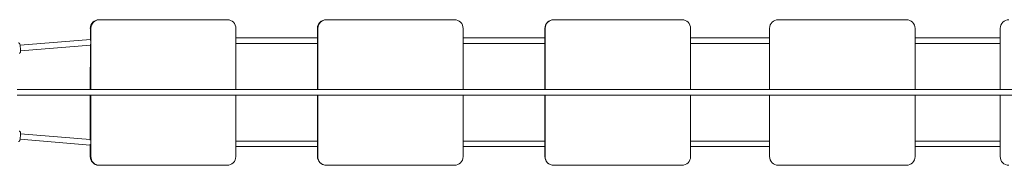
# Model space of a CAD drawing. Units: millimetres. Extents: x 0 to 127276, y -24426 to 0.
# Drawn here: x 87310 to 90152, y -16945 to -16525 of the extents above; entities that cross this region are included whole.
import ezdxf

# ---------------------------------------------------------------- set-up
doc = ezdxf.new("R2010")
doc.units = ezdxf.units.MM
doc.layers.get('0').update_dxf_attribs({"linetype": 'CONTINUOUS'})

# ---------------------------------------------------------------- blocks, each defined once
blk = doc.blocks.new('BERLIN-11')
at = {"color": 0, "linetype": 'Continuous', "lineweight": 0}
for p, q in [((-6030.5, -3848.4), (-6399.1, -3848.3)), ((-6397.5, -3848.3), (-6028.9, -3848.4)), ((-6028, -3848.4), (-6029.7, -3848.4)), ((-5374, -3848.4), (-5743.4, -3848.3)), ((-5742.3, -3848.3), (-5372.9, -3848.4)), ((-5371.6, -3848.5), (-5372.7, -3848.4)), ((-4716.8, -3848.4), (-5086.7, -3848.3)), ((-5086.1, -3848.3), (-4716.3, -3848.4)), ((-4713.7, -3848.5), (-4714.3, -3848.5)), ((-4068.2, -3848.4), (-4438.2, -3848.2)), ((-4438.2, -3848.3), (-4068.2, -3848.4)), ((-6424.1, -3873.3), (-6424.1, -3908.7)), ((-6422.5, -4049.7), (-6422.4, -3873.3)), ((-6004, -3873.4), (-6004.1, -4049.7)), ((-5768.4, -3873.3), (-5768.4, -4049.7)), ((-5767.4, -4049.7), (-5767.3, -3873.3)), ((-5348, -3873.4), (-5348, -4049.7)), ((-5111.7, -3873.3), (-5111.7, -4049.8)), ((-5111.2, -4049.8), (-5111.1, -3873.3)), ((-4691.3, -3873.4), (-4691.4, -4049.8)), ((-4463.3, -4049.8), (-4463.2, -3873.3)), ((-4463.2, -3873.3), (-4463.2, -3873.2)), ((-4043.3, -4049.8), (-4043.2, -3873.4)), ((-4043.2, -3873.4), (-4043.3, -4049.8)), ((-4043.2, -3873.4), (-4043.2, -3873.4)), ((-3797.6, -4049.8), (-3797.5, -3873.3)), ((-6424.1, -3905.5), (-6627, -3922)), ((-6424.1, -3921.5), (-6625.7, -3937.9)), ((-6424.1, -3918.5), (-6424.2, -4049.7)), ((-5768.4, -3900.7), (-6004, -3900.7)), ((-6004, -3916.7), (-5768.4, -3916.7)), ((-5111.7, -3900.7), (-5348, -3900.7)), ((-5348, -3916.7), (-5111.7, -3916.7)), ((-4463.2, -3900.7), (-4691.3, -3900.7)), ((-4691.3, -3916.7), (-4463.2, -3916.7)), ((-3797.5, -3900.7), (-4043.2, -3900.7)), ((-4043.2, -3916.7), (-3797.5, -3916.7)), ((-1855, -4049.8), (-6635.5, -4049.7)), ((-6635.5, -4065.7), (-1855, -4065.8)), ((-6424.2, -4065.7), (-6424.2, -4196)), ((-6422.6, -4243.3), (-6422.5, -4065.7)), ((-6004.1, -4065.7), (-6004.2, -4243.4)), ((-5768.4, -4065.7), (-5768.5, -4243.2)), ((-5767.4, -4243.3), (-5767.4, -4065.7)), ((-5348, -4065.7), (-5348.1, -4243.4)), ((-5111.7, -4065.8), (-5111.8, -4243.2)), ((-5111.3, -4243.3), (-5111.2, -4065.8)), ((-4691.4, -4065.8), (-4691.4, -4243.4)), ((-4463.3, -4243.3), (-4463.3, -4065.8)), ((-4043.3, -4243.4), (-4043.3, -4065.8)), ((-4043.3, -4065.8), (-4043.3, -4243.4)), ((-3797.6, -4243.3), (-3797.6, -4065.8)), ((-6625.7, -4177.5), (-6424.2, -4193.9)), ((-6627, -4193.4), (-6424.2, -4209.9)), ((-5768.5, -4198.6), (-6004.2, -4198.6)), ((-5111.8, -4198.6), (-5348.1, -4198.6)), ((-4463.3, -4198.6), (-4691.4, -4198.6)), ((-3797.6, -4198.6), (-4043.3, -4198.6)), ((-6424.2, -4207.7), (-6424.3, -4243.2)), ((-6004.2, -4214.6), (-5768.5, -4214.6)), ((-5348.1, -4214.6), (-5111.8, -4214.6)), ((-4691.4, -4214.6), (-4463.3, -4214.6)), ((-4043.3, -4214.6), (-3797.6, -4214.6)), ((-4043.3, -4243.4), (-4043.3, -4243.4)), ((-4043.3, -4243.4), (-4043.3, -4243.4)), ((-6398.6, -4268.3), (-6400.2, -4268.2)), ((-6029.1, -4268.4), (-6397.7, -4268.3)), ((-5743.8, -4268.3), (-5744.9, -4268.2)), ((-5373.1, -4268.4), (-5742.5, -4268.3)), ((-5088.8, -4268.2), (-5089.4, -4268.1)), ((-4716.4, -4268.4), (-5086.3, -4268.3)), ((-4068.3, -4268.4), (-4438.3, -4268.3))]:
    blk.add_line(p, q, dxfattribs=at)
for centre, major_axis, ratio, start_param, end_param in [((-6399.2, -3873.3), (0.9, 25), 0.996302, 0.033786, 1.604583), ((-6030.5, -3873.4), (0.9, 25), 0.996302, 0, 0.033786), ((-5743.4, -3873.3), (1.3, 25), 0.998368, 0.051098, 1.621894), ((-5374, -3873.4), (1.3, 25), 0.998368, 0, 0.051098), ((-5086.7, -3873.3), (2.6, 24.9), 0.99959, 0.102419, 1.673216), ((-4716.8, -3873.4), (2.6, 24.9), 0.99959, 0, 0.102419), ((-4438.2, -3873.2), (-25, 0), 0.999996, -1.570796, -0.000025), ((-4068.2, -3873.4), (25, 0), 0.999996, 0, 1.570796), ((-6399.4, -4243.3), (-0.9, -25), 0.996302, -1.53701, 0), ((-5743.6, -4243.3), (-1.3, -25), 0.998368, -1.519699, 0), ((-5086.8, -4243.3), (-2.6, -24.9), 0.99959, -1.468377, 0)]:
    blk.add_ellipse(centre, major_axis=major_axis, ratio=ratio, start_param=start_param, end_param=end_param, dxfattribs=at)
at = {"color": 0, "linetype": 'Continuous', "lineweight": 0, "extrusion": (0, 0, -1)}
for centre, major_axis, ratio, start_param, end_param in [((-6397.5, -3873.3), (0.9, 25), 0.996302, -1.604583, -0.033786), ((-6028.9, -3873.4), (0.9, 25), 0.996302, -0.033786, 1.53701), ((-5742.3, -3873.3), (1.3, 25), 0.998368, -1.621894, -0.051098), ((-5372.9, -3873.4), (1.3, 25), 0.998368, -0.051098, 1.519699), ((-5086.1, -3873.3), (2.6, 24.9), 0.99959, -1.673216, -0.102419), ((-4716.3, -3873.4), (2.6, 24.9), 0.99959, -0.102419, 1.468377), ((-4438.2, -3873.3), (-25, 0), 0.999996, 0, 1.570796), ((-4068.2, -3873.4), (25, 0), 0.999996, -1.570796, 0), ((-3772.5, -3873.3), (-2.5, 24.9), 0.999579, -1.4691, 0.101697), ((-6397.7, -4243.3), (-0.9, -25), 0.996302, -0.033786, 1.53701), ((-6029.1, -4243.4), (-0.9, -25), 0.996302, -1.604583, -0.033786), ((-5742.5, -4243.3), (-1.3, -25), 0.998368, -0.051098, 1.519699), ((-5373.1, -4243.4), (-1.3, -25), 0.998368, -1.621894, -0.051098), ((-5086.3, -4243.3), (-2.6, -24.9), 0.99959, -0.102419, 1.468377), ((-4716.4, -4243.4), (-2.6, -24.9), 0.99959, -1.673216, -0.102419), ((-4438.3, -4243.3), (-25, 0), 0.999996, -1.570796, 0), ((-4068.3, -4243.4), (25, 0), 0.999996, 0, 1.570796), ((-3772.6, -4243.3), (2.5, -24.9), 0.999579, 0.101697, 1.672493)]:
    blk.add_ellipse(centre, major_axis=major_axis, ratio=ratio, start_param=start_param, end_param=end_param, dxfattribs=at)
at = {"color": 0, "linetype": 'Continuous', "lineweight": 0}
for points, knots in [([(-6631.6, -3915.3), (-6631.2, -3915.3), (-6630.9, -3915.3), (-6630.2, -3915.5), (-6629.9, -3915.6), (-6629.4, -3916), (-6629.2, -3916.2), (-6628.8, -3916.6), (-6628.6, -3916.8), (-6628.3, -3917.4), (-6628.1, -3917.7), (-6627.7, -3918.7), (-6627.5, -3919.4), (-6627.1, -3921.3), (-6626.9, -3922.6), (-6626.5, -3925.2), (-6626.4, -3926.5), (-6626.1, -3929.2), (-6626, -3930.5), (-6625.8, -3933.2), (-6625.7, -3934.5), (-6625.7, -3937), (-6625.7, -3938.1), (-6625.8, -3940.2), (-6625.9, -3941.1), (-6626.1, -3942.3), (-6626.2, -3942.7), (-6626.5, -3943.5), (-6626.6, -3943.7), (-6627, -3944.2), (-6627.3, -3944.5), (-6628.1, -3945), (-6628.5, -3945.1), (-6629, -3945.2), (-6629.1, -3945.2), (-6629.1, -3945.2)], [1.561539, 1.561539, 1.561539, 1.561539, 1.600763, 1.600763, 1.643936, 1.643936, 1.698262, 1.698262, 1.775362, 1.775362, 1.932645, 1.932645, 2.246804, 2.246804, 2.625062, 2.625062, 2.961481, 2.961481, 3.291043, 3.291043, 3.620511, 3.620511, 3.956219, 3.956219, 4.320789, 4.320789, 4.511961, 4.511961, 4.57408, 4.57408, 4.646986, 4.646986, 4.693911, 4.693911, 4.703132, 4.703132, 4.703132, 4.703132]), ([(-6629.1, -4170.2), (-6628.8, -4170.2), (-6628.4, -4170.3), (-6627.8, -4170.6), (-6627.5, -4170.8), (-6627.1, -4171.2), (-6626.9, -4171.4), (-6626.6, -4171.9), (-6626.4, -4172.1), (-6626.2, -4172.7), (-6626.1, -4173.1), (-6625.9, -4174.1), (-6625.8, -4174.9), (-6625.7, -4176.9), (-6625.7, -4178.1), (-6625.7, -4180.7), (-6625.8, -4182), (-6626, -4184.7), (-6626.1, -4186.1), (-6626.3, -4188.8), (-6626.5, -4190.1), (-6626.8, -4192.5), (-6627, -4193.6), (-6627.5, -4195.7), (-6627.7, -4196.5), (-6628.1, -4197.7), (-6628.3, -4198.1), (-6628.7, -4198.8), (-6628.9, -4199), (-6629.3, -4199.4), (-6629.6, -4199.7), (-6630.5, -4200), (-6630.9, -4200.1), (-6631.4, -4200.1), (-6631.5, -4200.1), (-6631.6, -4200.1)], [1.580054, 1.580054, 1.580054, 1.580054, 1.619278, 1.619278, 1.66245, 1.66245, 1.716777, 1.716777, 1.793877, 1.793877, 1.95116, 1.95116, 2.265319, 2.265319, 2.643576, 2.643576, 2.979996, 2.979996, 3.309557, 3.309557, 3.639026, 3.639026, 3.974734, 3.974734, 4.339304, 4.339304, 4.530475, 4.530475, 4.592595, 4.592595, 4.665501, 4.665501, 4.712425, 4.712425, 4.721646, 4.721646, 4.721646, 4.721646])]:
    blk.add_open_spline(points, degree=3, knots=knots, dxfattribs=at)

msp = doc.modelspace()

# ---------------------------------------------------------------- block references
msp.add_blockref('BERLIN-11', (93937.8, -12676.9))

doc.saveas('drawing.dxf')
